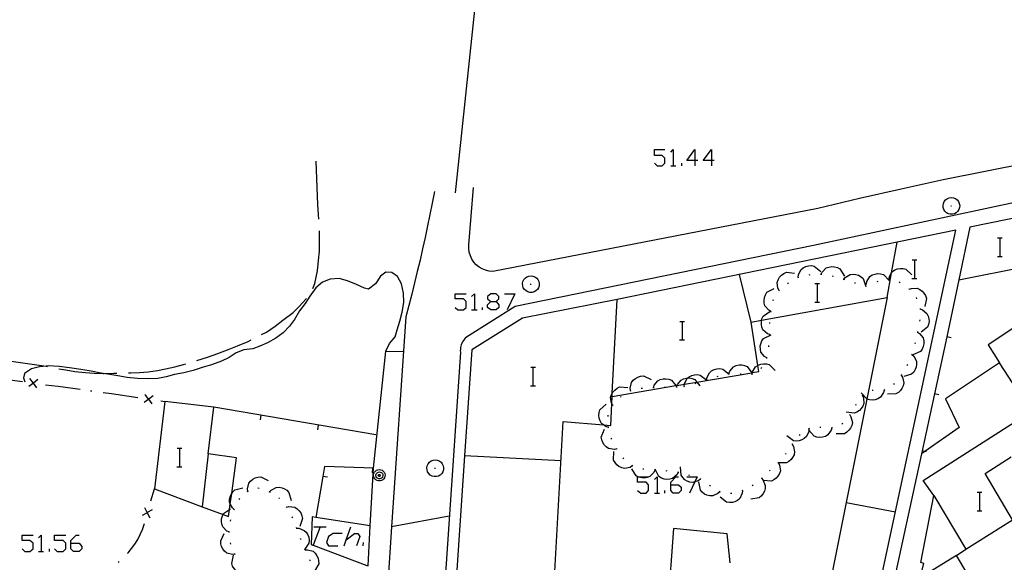
# Model space of a CAD drawing. Units: inches. Extents: x 674403 to 678122, y 4175303 to 4177692.
# Drawn here: x 676498 to 676583, y 4176050 to 4176096 of the extents above; entities that cross this region are included whole.
import ezdxf

# ---------------------------------------------------------------- set-up
doc = ezdxf.new("R2010")
doc.units = ezdxf.units.IN
doc.header["$MEASUREMENT"] = 0
doc.layers.add('Cartografia', color=7, linetype='Continuous')

# ---------------------------------------------------------------- blocks, each defined once
blk = doc.blocks.new('974')
at = {"layer": 'Cartografia', "color": 7, "linetype": 'Continuous'}
for points in [[(676502.637, 4176051.449), (676502.637, 4176051.672), (676503.083, 4176052.119), (676503.362, 4176052.119)], [(676502.637, 4176051.449), (676503.362, 4176051.449), (676503.585, 4176051.17), (676503.585, 4176050.947), (676503.362, 4176050.724), (676502.86, 4176050.724), (676502.637, 4176050.947), (676502.637, 4176051.449)]]:
    blk.add_lwpolyline(points, dxfattribs=at)
blk = doc.blocks.new('979')
at = {"layer": 'Cartografia', "color": 7, "linetype": 'Continuous'}
for points in [[(676554.17, 4176056.468), (676554.17, 4176056.691), (676554.617, 4176057.138), (676554.84, 4176057.138)], [(676554.17, 4176056.468), (676554.84, 4176056.468), (676555.063, 4176056.245), (676555.063, 4176055.966), (676554.84, 4176055.743), (676554.393, 4176055.743), (676554.17, 4176055.966), (676554.17, 4176056.468)]]:
    blk.add_lwpolyline(points, dxfattribs=at)
blk = doc.blocks.new('981')
at = {"layer": 'Cartografia', "color": 7, "linetype": 'Continuous'}
for points in [[(676538.722, 4176072.196), (676539.168, 4176072.196), (676539.391, 4176072.419), (676539.391, 4176072.642), (676539.168, 4176072.865), (676538.722, 4176072.865), (676538.443, 4176072.642), (676538.443, 4176072.419), (676538.722, 4176072.196)], [(676538.722, 4176071.471), (676538.443, 4176071.694), (676538.443, 4176071.917), (676538.722, 4176072.196)]]:
    blk.add_lwpolyline(points, dxfattribs=at)
blk = doc.blocks.new('996')
at = {"layer": 'Cartografia', "color": 7, "linetype": 'Continuous'}
for points in [[(676556.234, 4176084.298), (676555.565, 4176084.298), (676556.234, 4176085.247), (676556.234, 4176084.298)], [(676556.234, 4176084.298), (676556.234, 4176083.852)], [(676556.513, 4176084.298), (676556.234, 4176084.298)]]:
    blk.add_lwpolyline(points, dxfattribs=at)
blk = doc.blocks.new('997')
at = {"layer": 'Cartografia', "color": 7, "linetype": 'Continuous'}
for points in [[(676557.684, 4176084.298), (676556.959, 4176084.298), (676557.684, 4176085.246), (676557.684, 4176084.298)], [(676557.684, 4176084.298), (676557.684, 4176083.852)], [(676557.907, 4176084.298), (676557.684, 4176084.298)]]:
    blk.add_lwpolyline(points, dxfattribs=at)

msp = doc.modelspace()

# ---------------------------------------------------------------- linework, layer by layer
at = {"layer": 'Cartografia', "color": 7, "linetype": 'Continuous'}
for points in [[(676535.675, 4176081.519), (676542.659, 4176147.575)], [(676639.959, 4176093.436), (676637.809, 4176092.936), (676633.389, 4176091.966), (676628.959, 4176091.076), (676624.509, 4176090.246), (676620.049, 4176089.476), (676615.579, 4176088.776), (676611.099, 4176088.146), (676606.609, 4176087.586), (676602.959, 4176087.086), (676599.309, 4176086.556), (676595.669, 4176085.996), (676592.039, 4176085.396), (676588.419, 4176084.756), (676584.799, 4176084.087), (676581.179, 4176083.377), (676577.579, 4176082.637), (676573.979, 4176081.857), (676570.389, 4176081.037), (676566.809, 4176080.197), (676538.889, 4176074.787)], [(676552.776, 4176084.075), (676552.999, 4176083.852), (676553.445, 4176083.852), (676553.669, 4176084.075), (676553.669, 4176084.521), (676553.445, 4176084.745), (676552.776, 4176084.745), (676552.776, 4176085.247), (676553.669, 4176085.247)], [(676554.171, 4176085.023), (676554.394, 4176085.247), (676554.394, 4176083.852)], [(676523.939, 4176079.257), (676523.909, 4176079.677), (676523.859, 4176080.507), (676523.709, 4176084.247)], [(676554.171, 4176083.852), (676554.394, 4176083.852), (676554.617, 4176083.852)], [(676555.119, 4176083.852), (676555.119, 4176084.075)], [(676533.879, 4176081.637), (676533.689, 4176080.647), (676533.489, 4176079.667), (676533.289, 4176078.687), (676533.079, 4176077.707), (676532.859, 4176076.727), (676532.639, 4176075.747), (676532.399, 4176074.777), (676532.169, 4176073.797), (676531.919, 4176072.827), (676531.669, 4176071.857), (676531.409, 4176070.897)], [(676538.889, 4176074.787), (676538.569, 4176074.807), (676538.269, 4176074.877), (676537.979, 4176074.997), (676537.709, 4176075.157), (676537.469, 4176075.357), (676537.259, 4176075.587), (676537.089, 4176075.847), (676536.959, 4176076.127), (676536.869, 4176076.427), (676536.829, 4176076.737), (676536.839, 4176077.057), (676537.239, 4176081.977)], [(676584.139, 4176080.797), (676566.439, 4176077.017), (676540.799, 4176071.777), (676536.619, 4176069.127), (676536.519, 4176069.037), (676536.429, 4176068.937), (676536.359, 4176068.837), (676536.289, 4176068.727), (676536.229, 4176068.607), (676536.179, 4176068.487), (676536.139, 4176068.367), (676536.109, 4176068.237), (676536.099, 4176068.107), (676536.089, 4176067.977), (676536.099, 4176067.857), (676532.919, 4176020.947)], [(676577.569, 4176080.447), (676577.599, 4176080.627)], [(676577.599, 4176080.627), (676577.679, 4176080.787)], [(676577.679, 4176080.787), (676577.789, 4176080.927)], [(676577.789, 4176080.927), (676577.939, 4176081.037)], [(676577.939, 4176081.037), (676578.109, 4176081.097)], [(676578.109, 4176081.097), (676578.289, 4176081.127)], [(676578.289, 4176081.127), (676578.459, 4176081.097)], [(676578.459, 4176081.097), (676578.629, 4176081.037)], [(676578.629, 4176081.037), (676578.779, 4176080.927)], [(676578.779, 4176080.927), (676578.889, 4176080.787)], [(676578.889, 4176080.787), (676578.969, 4176080.627)], [(676578.969, 4176080.627), (676578.999, 4176080.447)], [(676577.579, 4176080.267), (676577.569, 4176080.447)], [(676577.629, 4176080.097), (676577.579, 4176080.267)], [(676577.729, 4176079.947), (676577.629, 4176080.097)], [(676577.859, 4176079.817), (676577.729, 4176079.947)], [(676578.019, 4176079.727), (676577.859, 4176079.817)], [(676578.189, 4176079.687), (676578.019, 4176079.727)], [(676578.379, 4176079.687), (676578.189, 4176079.687)], [(676578.229, 4176080.407), (676578.299, 4176080.407)], [(676578.549, 4176079.727), (676578.379, 4176079.687)], [(676578.709, 4176079.817), (676578.549, 4176079.727)], [(676578.839, 4176079.947), (676578.709, 4176079.817)], [(676578.939, 4176080.097), (676578.839, 4176079.947)], [(676578.989, 4176080.267), (676578.939, 4176080.097)], [(676578.999, 4176080.447), (676578.989, 4176080.267)], [(676584.809, 4176079.587), (676579.879, 4176078.577), (676578.939, 4176074.057), (676584.679, 4176075.197)], [(676523.419, 4176073.317), (676523.609, 4176073.757), (676523.829, 4176074.847), (676523.919, 4176075.727), (676523.989, 4176076.527), (676524.009, 4176077.477), (676523.999, 4176078.177), (676523.989, 4176078.257)], [(676570.559, 4176040.527), (676578.679, 4176078.327), (676549.579, 4176072.377), (676541.429, 4176070.757), (676537.079, 4176068.047), (676536.46, 4176058.937)], [(676572.769, 4176072.537), (676573.147, 4176074.652), (676573.619, 4176077.287)], [(676582.262, 4176077.664), (676582.482, 4176077.664), (676582.662, 4176077.664)], [(676582.482, 4176076.064), (676582.482, 4176077.664)], [(676574.922, 4176075.784), (676575.142, 4176075.784), (676575.322, 4176075.784)], [(676575.142, 4176074.184), (676575.142, 4176075.784)], [(676582.242, 4176076.064), (676582.482, 4176076.064), (676582.662, 4176076.064)], [(676529.709, 4176067.927), (676530.009, 4176068.587), (676530.509, 4176069.157), (676530.679, 4176069.757), (676530.899, 4176070.517), (676531.109, 4176071.287), (676531.229, 4176072.107), (676531.219, 4176072.927), (676531.049, 4176073.707), (676530.709, 4176074.357), (676530.209, 4176074.697), (676529.689, 4176074.717), (676529.229, 4176074.367), (676528.809, 4176073.717), (676528.219, 4176073.247), (676527.869, 4176073.337), (676527.179, 4176073.667), (676526.409, 4176073.987), (676525.689, 4176074.167), (676524.919, 4176074.107), (676524.269, 4176073.847), (676523.679, 4176073.387), (676523.169, 4176072.647), (676522.779, 4176072.017), (676522.289, 4176071.407), (676521.839, 4176070.667), (676521.409, 4176070.067), (676520.869, 4176069.507), (676520.239, 4176069.057), (676519.529, 4176068.637), (676518.879, 4176068.377), (676518.269, 4176068.147), (676517.499, 4176068.057), (676516.839, 4176067.777), (676516.239, 4176067.387), (676515.579, 4176067.077), (676514.729, 4176066.747), (676513.909, 4176066.537), (676513.139, 4176066.267), (676512.339, 4176066.067), (676511.539, 4176065.927), (676510.829, 4176065.737), (676510.109, 4176065.587), (676509.199, 4176065.547), (676508.349, 4176065.597), (676507.459, 4176065.687), (676506.669, 4176065.807), (676505.809, 4176065.957), (676505.406, 4176066.029), (676505.079, 4176066.087), (676504.369, 4176066.217), (676503.489, 4176066.367), (676502.519, 4176066.507), (676501.639, 4176066.617), (676500.689, 4176066.667), (676500.505, 4176066.645), (676499.949, 4176066.577), (676499.249, 4176066.417), (676498.659, 4176066.007), (676498.559, 4176065.647), (676498.679, 4176065.287)], [(676563.489, 4176073.157), (676563.389, 4176073.337), (676563.329, 4176073.837), (676563.399, 4176074.067), (676563.529, 4176074.287), (676563.679, 4176074.457), (676563.889, 4176074.607), (676564.109, 4176074.707), (676564.819, 4176074.637)], [(676565.129, 4176074.277), (676565.149, 4176074.487), (676565.359, 4176074.927), (676565.549, 4176075.087), (676565.779, 4176075.197), (676565.999, 4176075.257), (676566.259, 4176075.277), (676566.499, 4176075.237), (676567.059, 4176074.787)], [(676567.049, 4176074.547), (676567.101, 4176074.542), (676567.149, 4176074.537)], [(676567.099, 4176074.537), (676567.101, 4176074.542), (676567.179, 4176074.727), (676567.539, 4176075.077), (676567.769, 4176075.157), (676568.019, 4176075.197), (676568.239, 4176075.177), (676568.489, 4176075.107), (676568.709, 4176074.997), (676569.089, 4176074.387)], [(676569.039, 4176074.107), (676569.042, 4176074.111), (676569.169, 4176074.267), (676569.589, 4176074.527), (676569.839, 4176074.547), (676570.089, 4176074.517), (676570.309, 4176074.457), (676570.529, 4176074.327), (676570.709, 4176074.167), (676570.939, 4176073.487)], [(676570.979, 4176073.717), (676570.98, 4176073.722), (676571.019, 4176073.917), (676571.279, 4176074.337), (676571.489, 4176074.477), (676571.729, 4176074.557), (676571.949, 4176074.597), (676572.209, 4176074.577), (676572.449, 4176074.517), (676572.949, 4176074.007)], [(676572.929, 4176074.157), (676572.969, 4176074.357), (676573.147, 4176074.652), (676573.229, 4176074.787), (676573.429, 4176074.917), (676573.669, 4176075.007), (676573.889, 4176075.047), (676574.149, 4176075.037), (676574.379, 4176074.977), (676574.899, 4176074.477)], [(676541.449, 4176073.737), (676541.479, 4176073.917)], [(676541.459, 4176073.557), (676541.449, 4176073.737)], [(676541.479, 4176073.917), (676541.559, 4176074.077)], [(676541.559, 4176074.077), (676541.669, 4176074.217)], [(676541.669, 4176074.217), (676541.819, 4176074.327)], [(676541.819, 4176074.327), (676541.989, 4176074.387)], [(676541.989, 4176074.387), (676542.169, 4176074.417)], [(676542.109, 4176073.697), (676542.179, 4176073.697)], [(676542.169, 4176074.417), (676542.339, 4176074.387)], [(676542.339, 4176074.387), (676542.509, 4176074.327)], [(676542.509, 4176074.327), (676542.659, 4176074.217)], [(676542.659, 4176074.217), (676542.769, 4176074.077)], [(676542.769, 4176074.077), (676542.849, 4176073.917)], [(676542.849, 4176073.917), (676542.879, 4176073.737)], [(676542.879, 4176073.737), (676542.869, 4176073.557)], [(676561.089, 4176070.427), (676560.079, 4176074.517)], [(676564.219, 4176073.757), (676564.299, 4176073.817)], [(676565.089, 4176074.257), (676565.099, 4176074.267), (676565.179, 4176074.287)], [(676566.059, 4176074.487), (676566.159, 4176074.507)], [(676566.562, 4176073.754), (676566.782, 4176073.754), (676566.962, 4176073.754)], [(676566.782, 4176072.154), (676566.782, 4176073.754)], [(676568.039, 4176074.417), (676568.129, 4176074.387)], [(676568.989, 4176074.127), (676569.042, 4176074.111), (676569.089, 4176074.097)], [(676569.949, 4176073.817), (676570.049, 4176073.797)], [(676570.929, 4176073.717), (676570.98, 4176073.722), (676571.029, 4176073.727)], [(676571.909, 4176073.917), (676571.999, 4176073.947)], [(676572.879, 4176074.147), (676572.969, 4176074.157)], [(676573.809, 4176073.877), (676573.889, 4176073.827)], [(676574.902, 4176074.184), (676575.142, 4176074.184), (676575.322, 4176074.184)], [(676578.939, 4176074.057), (676577.881, 4176069.166), (676576.824, 4176064.275), (676575.709, 4176059.117)], [(676535.654, 4176071.694), (676535.877, 4176071.471), (676536.379, 4176071.471), (676536.602, 4176071.694), (676536.602, 4176072.196), (676536.379, 4176072.419), (676535.654, 4176072.419), (676535.654, 4176072.865), (676536.602, 4176072.865)], [(676537.049, 4176072.642), (676537.327, 4176072.865), (676537.327, 4176071.471)], [(676539.893, 4176072.865), (676540.785, 4176072.865), (676540.116, 4176071.471)], [(676541.509, 4176073.387), (676541.459, 4176073.557)], [(676541.609, 4176073.237), (676541.509, 4176073.387)], [(676541.739, 4176073.107), (676541.609, 4176073.237)], [(676541.899, 4176073.017), (676541.739, 4176073.107)], [(676542.069, 4176072.977), (676541.899, 4176073.017)], [(676542.259, 4176072.977), (676542.069, 4176072.977)], [(676542.429, 4176073.017), (676542.259, 4176072.977)], [(676542.589, 4176073.107), (676542.429, 4176073.017)], [(676542.719, 4176073.237), (676542.589, 4176073.107)], [(676542.819, 4176073.387), (676542.719, 4176073.237)], [(676542.869, 4176073.557), (676542.819, 4176073.387)], [(676562.779, 4176071.347), (676562.589, 4176071.447), (676562.269, 4176071.827), (676562.199, 4176072.057), (676562.189, 4176072.317), (676562.219, 4176072.537), (676562.309, 4176072.777), (676562.439, 4176072.987), (676563.069, 4176073.317)], [(676563.459, 4176073.117), (676563.489, 4176073.157), (676563.519, 4176073.197)], [(676574.619, 4176073.287), (676574.649, 4176073.277), (676574.663, 4176073.258), (676574.689, 4176073.227)], [(676574.659, 4176073.257), (676574.663, 4176073.258), (676574.849, 4176073.327), (676575.349, 4176073.337), (676575.569, 4176073.237), (676575.779, 4176073.087), (676575.929, 4176072.917), (676576.059, 4176072.707), (676576.139, 4176072.467), (676575.999, 4176071.767)], [(676519.019, 4176069.357), (676519.439, 4176069.577), (676520.189, 4176070.087), (676520.859, 4176070.587), (676521.729, 4176071.257), (676522.249, 4176071.767), (676522.839, 4176072.427), (676522.879, 4176072.487)], [(676539.168, 4176072.196), (676539.391, 4176071.917), (676539.391, 4176071.694), (676539.168, 4176071.471), (676538.722, 4176071.471)], [(676543.819, 4176041.797), (676544.939, 4176061.907), (676548.386, 4176061.613), (676549.039, 4176061.557), (676549.114, 4176063.42), (676549.139, 4176064.047), (676554.602, 4176064.975), (676554.724, 4176064.996), (676555.356, 4176065.103), (676556.415, 4176065.283), (676561.133, 4176066.084), (676561.194, 4176066.094), (676561.739, 4176066.187), (676561.658, 4176066.714), (676561.089, 4176070.427), (676561.985, 4176070.589), (676572.769, 4176072.537), (676571.027, 4176063.824), (676567.989, 4176048.627)], [(676549.139, 4176064.047), (676549.154, 4176064.334), (676549.579, 4176072.377)], [(676562.979, 4176072.277), (676562.999, 4176072.367)], [(676566.542, 4176072.154), (676566.782, 4176072.154), (676566.962, 4176072.154)], [(676586.739, 4176071.997), (676581.449, 4176068.487), (676582.419, 4176066.937), (676577.779, 4176063.837), (676578.949, 4176061.367), (676576.015, 4176059.33), (676575.709, 4176059.117), (676573.079, 4176047.007)], [(676575.259, 4176072.537), (676575.299, 4176072.437)], [(676537.049, 4176071.471), (676537.327, 4176071.471), (676537.55, 4176071.471)], [(676537.997, 4176071.471), (676537.997, 4176071.694)], [(676562.679, 4176069.357), (676562.479, 4176069.427), (676562.099, 4176069.757), (676562.009, 4176069.987), (676561.959, 4176070.237), (676561.959, 4176070.457), (676561.985, 4176070.589), (676562.009, 4176070.707), (676562.119, 4176070.937), (676562.689, 4176071.347)], [(676562.769, 4176071.297), (676562.779, 4176071.347), (676562.789, 4176071.397)], [(676575.609, 4176071.607), (676575.609, 4176071.557), (676575.609, 4176071.507)], [(676575.609, 4176071.557), (676575.809, 4176071.487), (676576.189, 4176071.177), (676576.299, 4176070.947), (676576.359, 4176070.707), (676576.369, 4176070.477), (676576.329, 4176070.227), (676576.239, 4176069.997), (676575.679, 4176069.557)], [(676531.409, 4176070.897), (676530.184, 4176052.848), (676529.854, 4176047.991), (676528.505, 4176028.13), (676528.489, 4176027.885), (676528.393, 4176026.469), (676528.249, 4176024.347), (676528.229, 4176024.237), (676528.199, 4176024.127), (676528.159, 4176024.027), (676528.109, 4176023.937), (676528.039, 4176023.847), (676527.969, 4176023.767), (676527.889, 4176023.687), (676527.799, 4176023.627), (676527.699, 4176023.577), (676527.599, 4176023.537), (676527.499, 4176023.517), (676527.399, 4176023.549), (676526.749, 4176023.757)], [(676554.952, 4176070.494), (676555.172, 4176070.494), (676555.352, 4176070.494)], [(676555.172, 4176068.894), (676555.172, 4176070.494)], [(676562.689, 4176070.307), (676562.689, 4176070.397)], [(676575.579, 4176070.617), (676575.559, 4176070.517)], [(676575.379, 4176069.577), (676575.559, 4176069.457), (676575.859, 4176069.067), (676575.909, 4176068.827), (676575.909, 4176068.567), (676575.859, 4176068.347), (676575.769, 4176068.117), (676575.619, 4176067.917), (676574.969, 4176067.617)], [(676575.389, 4176069.627), (676575.369, 4176069.537)], [(676513.459, 4176067.127), (676514.369, 4176067.427), (676515.259, 4176067.747), (676516.229, 4176068.117), (676516.959, 4176068.397), (676517.879, 4176068.777), (676518.129, 4176068.897)], [(676554.932, 4176068.894), (676555.172, 4176068.894), (676555.352, 4176068.894)], [(676562.429, 4176067.367), (676562.239, 4176067.477), (676561.929, 4176067.857), (676561.879, 4176068.097), (676561.869, 4176068.357), (676561.909, 4176068.577), (676562.009, 4176068.817), (676562.149, 4176069.017), (676562.789, 4176069.327)], [(676562.679, 4176069.307), (676562.679, 4176069.357), (676562.679, 4176069.407)], [(676575.179, 4176068.657), (676575.149, 4176068.557)], [(676578.269, 4176069.077), (676577.881, 4176069.166), (676577.879, 4176069.167)], [(676528.639, 4176057.877), (676529.709, 4176067.927), (676531.199, 4176067.917)], [(676562.599, 4176068.307), (676562.609, 4176068.407)], [(676495.679, 4176067.327), (676500.505, 4176066.645), (676500.629, 4176066.627)], [(676562.419, 4176067.317), (676562.429, 4176067.367), (676562.439, 4176067.417)], [(676574.889, 4176067.647), (676574.894, 4176067.642), (676575.049, 4176067.497), (676575.279, 4176067.067), (676575.299, 4176066.817), (676575.259, 4176066.567), (676575.179, 4176066.357), (676575.049, 4176066.137), (676574.869, 4176065.967), (676574.189, 4176065.767)], [(676574.909, 4176067.687), (676574.894, 4176067.642), (676574.879, 4176067.597)], [(676576.769, 4176055.527), (676575.859, 4176056.837), (676585.137, 4176062.745), (676592.459, 4176067.407)], [(676588.949, 4176056.867), (676588.946, 4176056.87), (676585.137, 4176062.745), (676582.419, 4176066.937)], [(676501.599, 4176066.407), (676502.209, 4176066.317), (676502.989, 4176066.197), (676503.889, 4176066.097), (676504.649, 4176066.047), (676505.406, 4176066.029), (676505.479, 4176066.027), (676506.319, 4176066.057), (676506.579, 4176066.057)], [(676507.579, 4176066.077), (676507.799, 4176066.087), (676508.529, 4176066.107), (676509.269, 4176066.167), (676510.069, 4176066.287), (676510.769, 4176066.427), (676511.569, 4176066.587), (676512.309, 4176066.777), (676512.499, 4176066.837)], [(676542.142, 4176066.564), (676542.362, 4176066.564), (676542.542, 4176066.564)], [(676542.362, 4176064.964), (676542.362, 4176066.564)], [(676557.269, 4176065.437), (676557.289, 4176065.647), (676557.499, 4176066.087), (676557.689, 4176066.247), (676557.919, 4176066.357), (676558.139, 4176066.417), (676558.389, 4176066.437), (676558.639, 4176066.397), (676559.199, 4176065.957)], [(676559.179, 4176066.017), (676559.249, 4176066.217), (676559.569, 4176066.587), (676559.789, 4176066.697), (676560.039, 4176066.747), (676560.269, 4176066.747), (676560.519, 4176066.697), (676560.739, 4176066.607), (676561.133, 4176066.084), (676561.169, 4176066.037)], [(676561.169, 4176065.967), (676561.169, 4176065.968), (676561.194, 4176066.094), (676561.209, 4176066.167), (676561.469, 4176066.597), (676561.658, 4176066.714), (676561.679, 4176066.727), (676561.909, 4176066.817), (676562.139, 4176066.847), (676562.389, 4176066.837), (676562.629, 4176066.777), (676563.139, 4176066.277)], [(676561.929, 4176066.457), (676561.999, 4176066.527)], [(676574.509, 4176066.777), (676574.469, 4176066.687)], [(676495.499, 4176065.687), (676496.959, 4176065.517), (676498.479, 4176065.317)], [(676499.809, 4176065.497), (676499.414, 4176065.193), (676499.414, 4176065.192), (676499.019, 4176064.887)], [(676499.719, 4176064.797), (676499.414, 4176065.192), (676499.414, 4176065.193), (676499.109, 4176065.587)], [(676550.729, 4176064.547), (676550.689, 4176064.757), (676550.799, 4176065.237), (676550.949, 4176065.437), (676551.139, 4176065.597), (676551.339, 4176065.707), (676551.579, 4176065.787), (676551.829, 4176065.807), (676552.479, 4176065.507)], [(676552.689, 4176064.807), (676552.749, 4176065.007), (676553.059, 4176065.387), (676553.279, 4176065.497), (676553.529, 4176065.557), (676553.759, 4176065.567), (676554.009, 4176065.527), (676554.239, 4176065.437), (676554.602, 4176064.975), (676554.679, 4176064.877)], [(676554.689, 4176064.877), (676554.724, 4176064.996), (676554.749, 4176065.077), (676555.059, 4176065.457), (676555.279, 4176065.567), (676555.529, 4176065.627), (676555.646, 4176065.632), (676555.759, 4176065.637), (676556.009, 4176065.597), (676556.239, 4176065.507), (676556.415, 4176065.283), (676556.679, 4176064.947)], [(676555.339, 4176064.917), (676555.356, 4176065.103), (676555.359, 4176065.127), (676555.569, 4176065.567), (676555.646, 4176065.632), (676555.759, 4176065.727), (676555.989, 4176065.837), (676556.209, 4176065.897), (676556.459, 4176065.917), (676556.709, 4176065.877), (676557.269, 4176065.437)], [(676557.229, 4176065.427), (676557.319, 4176065.447)], [(676558.169, 4176065.747), (676558.259, 4176065.787)], [(676559.129, 4176066.017), (676559.179, 4176066.017), (676559.229, 4176066.017)], [(676560.129, 4176065.997), (676560.229, 4176065.987)], [(676561.119, 4176065.957), (676561.169, 4176065.968), (676561.209, 4176065.977)], [(676573.969, 4176065.877), (676574.079, 4176065.697), (676574.199, 4176065.207), (676574.149, 4176064.967), (676574.039, 4176064.737), (676573.909, 4176064.557), (676573.729, 4176064.377), (676573.509, 4176064.257), (676572.799, 4176064.247)], [(676573.999, 4176065.917), (676573.969, 4176065.877), (676573.939, 4176065.837)], [(676499.369, 4176065.197), (676499.414, 4176065.193), (676499.414, 4176065.193), (676499.469, 4176065.187)], [(676500.459, 4176065.057), (676501.549, 4176064.927), (676503.439, 4176064.657)], [(676504.329, 4176064.537), (676504.429, 4176064.517)], [(676505.419, 4176064.387), (676506.139, 4176064.287), (676508.389, 4176063.957)], [(676542.122, 4176064.964), (676542.362, 4176064.964), (676542.542, 4176064.964)], [(676549.189, 4176063.297), (676549.114, 4176063.42), (676549.079, 4176063.477), (676549.009, 4176063.967), (676549.079, 4176064.207), (676549.154, 4176064.334), (676549.209, 4176064.427), (676549.359, 4176064.597), (676549.559, 4176064.757), (676549.779, 4176064.857), (676550.489, 4176064.807)], [(676550.679, 4176064.517), (676550.769, 4176064.567)], [(676551.639, 4176064.757), (676551.739, 4176064.767)], [(676552.639, 4176064.807), (676552.689, 4176064.807), (676552.739, 4176064.807)], [(676553.639, 4176064.837), (676553.739, 4176064.847)], [(676554.639, 4176064.877), (676554.679, 4176064.877), (676554.689, 4176064.877), (676554.739, 4176064.877)], [(676555.299, 4176064.907), (676555.389, 4176064.927)], [(676556.259, 4176065.167), (676556.359, 4176065.187)], [(676572.519, 4176064.597), (676572.459, 4176064.387), (676572.189, 4176063.977), (676571.979, 4176063.847), (676571.729, 4176063.767), (676571.509, 4176063.737), (676571.259, 4176063.757), (676571.027, 4176063.824), (676571.019, 4176063.827), (676570.529, 4176064.347)], [(676571.569, 4176064.567), (676571.519, 4176064.567), (676571.469, 4176064.547)], [(676572.569, 4176064.607), (676572.469, 4176064.597)], [(676573.379, 4176065.147), (676573.299, 4176065.077)], [(676509.719, 4176064.107), (676509.33, 4176063.817), (676509.324, 4176063.812), (676508.929, 4176063.517)], [(676509.619, 4176063.417), (676509.324, 4176063.812), (676509.319, 4176063.819), (676509.029, 4176064.207)], [(676509.279, 4176063.827), (676509.319, 4176063.819), (676509.33, 4176063.817), (676509.379, 4176063.807)], [(676510.719, 4176063.617), (676509.809, 4176056.107), (676513.929, 4176054.577)], [(676510.359, 4176063.667), (676510.719, 4176063.617)], [(676514.429, 4176059.117), (676514.919, 4176063.127), (676510.719, 4176063.617)], [(676549.849, 4176063.977), (676549.919, 4176064.037)], [(676570.639, 4176064.137), (676570.729, 4176063.937), (676570.769, 4176063.447), (676570.679, 4176063.217), (676570.539, 4176062.997), (676570.379, 4176062.837), (676570.169, 4176062.697), (676569.939, 4176062.607), (676569.239, 4176062.707)], [(676570.669, 4176064.167), (676570.639, 4176064.137), (676570.599, 4176064.097)], [(676577.209, 4176064.187), (676576.824, 4176064.275), (676576.819, 4176064.277)], [(676528.849, 4176060.747), (676514.919, 4176063.127)], [(676548.839, 4176061.397), (676548.834, 4176061.398), (676548.629, 4176061.447), (676548.386, 4176061.613), (676548.219, 4176061.727), (676548.099, 4176061.937), (676548.019, 4176062.187), (676547.989, 4176062.407), (676548.019, 4176062.657), (676548.089, 4176062.897), (676548.619, 4176063.377)], [(676549.159, 4176063.257), (676549.189, 4176063.297), (676549.219, 4176063.337)], [(676570.089, 4176063.367), (676570.039, 4176063.277)], [(676518.919, 4176062.027), (676518.989, 4176062.427)], [(676548.799, 4176062.337), (676548.799, 4176062.437)], [(676569.549, 4176062.467), (676569.659, 4176062.287), (676569.779, 4176061.797), (676569.729, 4176061.557), (676569.619, 4176061.327), (676569.489, 4176061.147), (676569.309, 4176060.967), (676569.099, 4176060.847), (676568.379, 4176060.837)], [(676569.579, 4176062.507), (676569.549, 4176062.467), (676569.519, 4176062.427)], [(676523.849, 4176061.187), (676523.919, 4176061.587)], [(676549.539, 4176059.537), (676549.534, 4176059.536), (676549.329, 4176059.487), (676548.839, 4176059.567), (676548.629, 4176059.707), (676548.459, 4176059.887), (676548.339, 4176060.077), (676548.249, 4176060.317), (676548.209, 4176060.557), (676548.469, 4176061.227)], [(676548.839, 4176061.347), (676548.834, 4176061.398), (676548.829, 4176061.447)], [(676566.049, 4176061.267), (676566.039, 4176061.156), (676566.029, 4176061.047), (676565.839, 4176060.597), (676565.649, 4176060.427), (676565.429, 4176060.307), (676565.219, 4176060.237), (676564.959, 4176060.207), (676564.719, 4176060.237), (676564.139, 4176060.657)], [(676566.099, 4176061.287), (676565.999, 4176061.257)], [(676568.029, 4176061.347), (676567.969, 4176061.137), (676567.679, 4176060.737), (676567.459, 4176060.617), (676567.219, 4176060.547), (676566.989, 4176060.527), (676566.739, 4176060.547), (676566.509, 4176060.627), (676566.039, 4176061.156), (676566.029, 4176061.167)], [(676567.079, 4176061.387), (676566.979, 4176061.387)], [(676568.079, 4176061.347), (676568.029, 4176061.347), (676567.979, 4176061.347)], [(676568.959, 4176061.737), (676568.879, 4176061.667)], [(676549.109, 4176060.387), (676549.069, 4176060.477)], [(676565.279, 4176060.767), (676565.209, 4176060.697)], [(676511.772, 4176059.594), (676511.992, 4176059.594), (676512.172, 4176059.594)], [(676511.992, 4176057.994), (676511.992, 4176059.594)], [(676550.869, 4176058.077), (676550.679, 4176057.957), (676550.199, 4176057.867), (676549.959, 4176057.927), (676549.729, 4176058.037), (676549.549, 4176058.177), (676549.389, 4176058.367), (676549.269, 4176058.587), (676549.289, 4176059.307)], [(676549.559, 4176059.497), (676549.534, 4176059.536), (676549.509, 4176059.577)], [(676564.619, 4176059.947), (676564.729, 4176059.757), (676564.819, 4176059.277), (676564.769, 4176059.037), (676564.649, 4176058.807), (676564.509, 4176058.627), (676564.319, 4176058.457), (676564.109, 4176058.347), (676563.453, 4176058.356), (676563.389, 4176058.357)], [(676564.649, 4176059.987), (676564.599, 4176059.927), (676564.589, 4176059.907)], [(676576.159, 4176059.297), (676576.015, 4176059.33), (676575.769, 4176059.387)], [(676514.429, 4176059.117), (676513.929, 4176054.577)], [(676513.929, 4176054.577), (676515.714, 4176053.918), (676516.179, 4176053.747), (676516.26, 4176054.333), (676516.329, 4176054.831), (676516.453, 4176055.718), (676516.879, 4176058.787), (676514.429, 4176059.117)], [(676533.449, 4176058.397), (676533.599, 4176058.507)], [(676533.599, 4176058.507), (676533.769, 4176058.567)], [(676533.769, 4176058.567), (676533.949, 4176058.597)], [(676533.949, 4176058.597), (676534.119, 4176058.567)], [(676534.119, 4176058.567), (676534.289, 4176058.507)], [(676534.289, 4176058.507), (676534.439, 4176058.397)], [(676536.46, 4176058.937), (676534.869, 4176035.497)], [(676544.749, 4176058.507), (676536.46, 4176058.937), (676536.459, 4176058.937)], [(676550.149, 4176058.697), (676550.079, 4176058.767)], [(676564.089, 4176059.157), (676564.029, 4176059.077)], [(676583.129, 4176048.517), (676580.679, 4176047.137), (676578.719, 4176050.397), (676575.599, 4176048.477), (676575.929, 4176049.707), (676575.649, 4176049.797), (676576.769, 4176055.527), (676579.529, 4176050.917), (676583.549, 4176053.447), (676581.179, 4176057.417), (676583.409, 4176058.847)], [(676511.752, 4176057.994), (676511.992, 4176057.994), (676512.172, 4176057.994)], [(676528.359, 4176052.937), (676528.639, 4176057.877), (676524.439, 4176058.017), (676524.294, 4176057.176), (676523.689, 4176053.648), (676523.689, 4176053.647)], [(676528.559, 4176057.477), (676528.579, 4176057.877)], [(676529.139, 4176057.777), (676529.259, 4176057.757), (676529.369, 4176057.717), (676529.469, 4176057.637), (676529.549, 4176057.547), (676529.599, 4176057.437), (676529.629, 4176057.317), (676529.619, 4176057.187), (676529.579, 4176057.067), (676529.519, 4176056.967), (676529.429, 4176056.887), (676529.319, 4176056.827), (676529.199, 4176056.797), (676529.069, 4176056.797), (676528.949, 4176056.827), (676528.839, 4176056.887), (676528.749, 4176056.967), (676528.689, 4176057.067), (676528.649, 4176057.187), (676528.639, 4176057.317), (676528.669, 4176057.437), (676528.719, 4176057.547), (676528.799, 4176057.637), (676528.899, 4176057.717), (676529.009, 4176057.757), (676529.139, 4176057.777)], [(676533.229, 4176057.917), (676533.259, 4176058.097)], [(676533.239, 4176057.737), (676533.229, 4176057.917)], [(676533.289, 4176057.567), (676533.239, 4176057.737)], [(676533.259, 4176058.097), (676533.339, 4176058.257)], [(676533.339, 4176058.257), (676533.449, 4176058.397)], [(676533.889, 4176057.877), (676533.959, 4176057.877)], [(676534.439, 4176058.397), (676534.549, 4176058.257)], [(676534.549, 4176058.257), (676534.629, 4176058.097)], [(676534.649, 4176057.737), (676534.599, 4176057.567)], [(676534.629, 4176058.097), (676534.659, 4176057.917)], [(676534.659, 4176057.917), (676534.649, 4176057.737)], [(676552.819, 4176057.717), (676552.817, 4176057.712), (676552.729, 4176057.517), (676552.379, 4176057.157), (676552.149, 4176057.077), (676551.899, 4176057.037), (676551.679, 4176057.047), (676551.429, 4176057.117), (676551.387, 4176057.138), (676551.209, 4176057.227), (676550.819, 4176057.827)], [(676550.909, 4176058.047), (676550.839, 4176058.107)], [(676551.869, 4176057.787), (676551.769, 4176057.797)], [(676552.869, 4176057.707), (676552.817, 4176057.712), (676552.769, 4176057.717)], [(676554.809, 4176057.517), (676554.806, 4176057.512), (676554.699, 4176057.327), (676554.329, 4176056.997), (676554.089, 4176056.937), (676553.839, 4176056.917), (676553.609, 4176056.947), (676553.369, 4176057.037), (676553.159, 4176057.167), (676552.829, 4176057.797)], [(676553.869, 4176057.637), (676553.769, 4176057.647)], [(676556.709, 4176056.927), (676556.529, 4176056.797), (676556.251, 4176056.708), (676556.059, 4176056.647), (676555.819, 4176056.687), (676555.579, 4176056.777), (676555.389, 4176056.897), (676555.199, 4176057.077), (676555.069, 4176057.277), (676555.009, 4176057.987)], [(676563.439, 4176058.337), (676563.529, 4176058.147), (676563.599, 4176057.647), (676563.519, 4176057.417), (676563.389, 4176057.197), (676563.239, 4176057.027), (676563.039, 4176056.877), (676562.819, 4176056.777), (676562.127, 4176056.834), (676562.099, 4176056.837)], [(676562.729, 4176057.717), (676562.649, 4176057.657)], [(676563.469, 4176058.377), (676563.453, 4176058.356), (676563.439, 4176058.337), (676563.409, 4176058.297)], [(676517.839, 4176055.897), (676517.809, 4176056.107), (676517.919, 4176056.587), (676518.069, 4176056.777), (676518.269, 4176056.947), (676518.469, 4176057.047), (676518.709, 4176057.117), (676518.959, 4176057.137), (676519.599, 4176056.827)], [(676524.679, 4176057.107), (676524.294, 4176057.176), (676524.289, 4176057.177)], [(676529.149, 4176057.567), (676529.219, 4176057.557), (676529.289, 4176057.527), (676529.349, 4176057.477), (676529.399, 4176057.427), (676529.429, 4176057.357), (676529.439, 4176057.277), (676529.439, 4176057.207), (676529.419, 4176057.137), (676529.379, 4176057.067), (676529.319, 4176057.017), (676529.259, 4176056.987), (676529.179, 4176056.967), (676529.109, 4176056.967), (676529.029, 4176056.987), (676528.969, 4176057.017), (676528.909, 4176057.067), (676528.869, 4176057.137), (676528.849, 4176057.207), (676528.849, 4176057.277), (676528.859, 4176057.357), (676528.889, 4176057.427), (676528.939, 4176057.477), (676528.999, 4176057.527), (676529.069, 4176057.557), (676529.149, 4176057.567)], [(676529.139, 4176057.347), (676529.159, 4176057.347), (676529.179, 4176057.337), (676529.189, 4176057.327), (676529.209, 4176057.307), (676529.219, 4176057.287), (676529.219, 4176057.267), (676529.219, 4176057.247), (676529.209, 4176057.227), (676529.199, 4176057.207), (676529.189, 4176057.197), (676529.169, 4176057.187), (676529.149, 4176057.177), (676529.119, 4176057.177), (676529.099, 4176057.187), (676529.079, 4176057.197), (676529.069, 4176057.207), (676529.059, 4176057.227), (676529.049, 4176057.247), (676529.049, 4176057.267), (676529.049, 4176057.287), (676529.059, 4176057.307), (676529.079, 4176057.327), (676529.089, 4176057.337), (676529.109, 4176057.347), (676529.139, 4176057.347)], [(676533.389, 4176057.417), (676533.289, 4176057.567)], [(676533.519, 4176057.287), (676533.389, 4176057.417)], [(676533.679, 4176057.197), (676533.519, 4176057.287)], [(676533.849, 4176057.157), (676533.679, 4176057.197)], [(676534.039, 4176057.157), (676533.849, 4176057.157)], [(676534.209, 4176057.197), (676534.039, 4176057.157)], [(676534.369, 4176057.287), (676534.209, 4176057.197)], [(676534.499, 4176057.417), (676534.369, 4176057.287)], [(676534.599, 4176057.567), (676534.499, 4176057.417)], [(676551.326, 4176055.966), (676551.605, 4176055.743), (676552.051, 4176055.743), (676552.274, 4176055.966), (676552.274, 4176056.468), (676552.051, 4176056.691), (676551.326, 4176056.691), (676551.326, 4176057.138), (676551.387, 4176057.138), (676552.274, 4176057.138)], [(676552.776, 4176056.914), (676552.999, 4176057.138), (676552.999, 4176055.743)], [(676554.859, 4176057.507), (676554.806, 4176057.512), (676554.759, 4176057.517)], [(676555.565, 4176057.138), (676556.457, 4176057.138), (676556.251, 4176056.708), (676555.788, 4176055.743)], [(676555.829, 4176057.267), (676555.729, 4176057.287)], [(676556.749, 4176056.907), (676556.669, 4176056.957)], [(676561.979, 4176057.017), (676562.119, 4176056.857), (676562.127, 4176056.834), (676562.299, 4176056.397), (676562.289, 4176056.147), (676562.219, 4176055.907), (676562.119, 4176055.707), (676561.959, 4176055.507), (676561.769, 4176055.347), (676561.059, 4176055.227)], [(676561.999, 4176057.067), (676561.959, 4176056.977)], [(676509.499, 4176055.077), (676509.809, 4176056.107)], [(676516.669, 4176054.347), (676516.509, 4176054.487), (676516.329, 4176054.831), (676516.279, 4176054.927), (676516.269, 4176055.177), (676516.319, 4176055.427), (676516.399, 4176055.637), (676516.453, 4176055.718), (676516.539, 4176055.847), (676516.719, 4176056.017), (676517.409, 4176056.197)], [(676518.709, 4176056.197), (676518.809, 4176056.177)], [(676519.699, 4176055.857), (676519.839, 4176056.007), (676520.279, 4176056.237), (676520.519, 4176056.247), (676520.779, 4176056.207), (676520.979, 4176056.117), (676521.199, 4176055.987), (676521.369, 4176055.807), (676521.549, 4176055.117)], [(676553.668, 4176055.743), (676553.668, 4176055.966)], [(676558.389, 4176055.857), (676558.229, 4176055.707), (676557.779, 4176055.507), (676557.529, 4176055.507), (676557.279, 4176055.577), (676557.079, 4176055.667), (676556.879, 4176055.827), (676556.719, 4176056.007), (676556.579, 4176056.717)], [(676557.589, 4176056.347), (676557.509, 4176056.407)], [(676560.339, 4176055.947), (676560.319, 4176055.727), (676560.109, 4176055.277), (676559.919, 4176055.117), (676559.689, 4176055.007), (676559.479, 4176054.947), (676559.219, 4176054.927), (676558.979, 4176054.957), (676558.409, 4176055.397)], [(676560.379, 4176055.957), (676560.289, 4176055.937)], [(676561.269, 4176056.427), (676561.179, 4176056.367)], [(676517.089, 4176055.197), (676517.139, 4176055.277)], [(676517.799, 4176055.867), (676517.819, 4176055.887), (676517.889, 4176055.917)], [(676519.649, 4176055.877), (676519.699, 4176055.857), (676519.749, 4176055.837)], [(676520.489, 4176055.337), (676520.559, 4176055.267)], [(676552.776, 4176055.743), (676552.999, 4176055.743), (676553.222, 4176055.743)], [(676558.439, 4176055.837), (676558.349, 4176055.877)], [(676559.419, 4176055.717), (676559.319, 4176055.717)], [(676580.512, 4176055.834), (676580.732, 4176055.834), (676580.912, 4176055.834)], [(676580.732, 4176054.234), (676580.732, 4176055.834)], [(676509.629, 4176054.297), (676509.198, 4176054.065), (676509.194, 4176054.062), (676508.759, 4176053.827)], [(676508.959, 4176054.497), (676509.194, 4176054.062), (676509.197, 4176054.057), (676509.429, 4176053.627)], [(676516.239, 4176052.407), (676516.039, 4176052.487), (676515.689, 4176052.837), (676515.599, 4176053.067), (676515.569, 4176053.317), (676515.579, 4176053.547), (676515.649, 4176053.787), (676515.714, 4176053.918), (676515.759, 4176054.007), (676516.26, 4176054.333), (676516.359, 4176054.397)], [(676516.649, 4176054.297), (676516.689, 4176054.387)], [(676521.139, 4176054.577), (676521.169, 4176054.537), (676521.199, 4176054.497)], [(676521.169, 4176054.537), (676521.369, 4176054.587), (676521.869, 4176054.527), (676522.079, 4176054.397), (676522.259, 4176054.217), (676522.389, 4176054.037), (676522.489, 4176053.797), (676522.529, 4176053.557), (676522.299, 4176052.887)], [(676569.249, 4176054.927), (676573.479, 4176054.137)], [(676580.492, 4176054.234), (676580.732, 4176054.234), (676580.912, 4176054.234)], [(676509.189, 4176054.017), (676509.197, 4176054.057), (676509.198, 4176054.065), (676509.209, 4176054.117)], [(676516.339, 4176053.347), (676516.369, 4176053.447)], [(676521.629, 4176053.717), (676521.669, 4176053.627)], [(676523.455, 4176051.265), (676528.069, 4176049.525), (676528.169, 4176049.487), (676528.359, 4176052.937), (676523.689, 4176053.648), (676523.369, 4176053.697), (676523.289, 4176051.327), (676523.455, 4176051.265)], [(676535.139, 4176053.777), (676530.184, 4176052.848), (676530.179, 4176052.847)], [(676507.509, 4176050.557), (676507.569, 4176050.617), (676507.859, 4176050.977), (676508.139, 4176051.367), (676508.379, 4176051.757), (676508.599, 4176052.177), (676508.779, 4176052.607), (676508.939, 4176053.047), (676508.969, 4176053.147)], [(676521.999, 4176052.787), (676522.029, 4176052.687)], [(676522.019, 4176052.737), (676522.229, 4176052.727), (676522.689, 4176052.547), (676522.859, 4176052.377), (676522.989, 4176052.157), (676523.069, 4176051.947), (676523.109, 4176051.697), (676523.089, 4176051.447), (676522.744, 4176050.916), (676522.699, 4176050.847)], [(676524.054, 4176052.843), (676523.455, 4176051.265), (676523.44, 4176051.226)], [(676523.496, 4176052.843), (676524.054, 4176052.843), (676524.556, 4176052.843)], [(676526.117, 4176051.226), (676526.292, 4176051.734), (676526.675, 4176052.843)], [(676559.289, 4176049.767), (676559.029, 4176052.247), (676554.419, 4176052.697), (676553.929, 4176046.077)], [(676498.454, 4176050.947), (676498.677, 4176050.724), (676499.124, 4176050.724), (676499.402, 4176050.947), (676499.402, 4176051.449), (676499.124, 4176051.672), (676498.454, 4176051.672), (676498.454, 4176052.119), (676499.402, 4176052.119)], [(676499.849, 4176051.895), (676500.072, 4176052.119), (676500.072, 4176050.724)], [(676501.243, 4176050.947), (676501.466, 4176050.724), (676501.968, 4176050.724), (676502.191, 4176050.947), (676502.191, 4176051.449), (676501.968, 4176051.672), (676501.243, 4176051.672), (676501.243, 4176052.119), (676502.191, 4176052.119)], [(676516.739, 4176050.507), (676516.737, 4176050.507), (676516.519, 4176050.477), (676516.039, 4176050.597), (676515.849, 4176050.747), (676515.689, 4176050.947), (676515.589, 4176051.147), (676515.519, 4176051.397), (676515.509, 4176051.637), (676515.819, 4176052.287)], [(676516.239, 4176052.357), (676516.239, 4176052.407), (676516.239, 4176052.457)], [(676522.349, 4176051.847), (676522.369, 4176051.817), (676522.389, 4176051.757)], [(676525.95, 4176052.286), (676525.169, 4176052.286), (676524.779, 4176052.007), (676524.611, 4176051.505), (676524.779, 4176051.226), (676525.559, 4176051.226)], [(676526.284, 4176051.728), (676526.292, 4176051.734), (676527.009, 4176052.286), (676527.288, 4176052.286), (676527.456, 4176052.007), (676527.177, 4176051.226)], [(676500.797, 4176050.724), (676500.797, 4176050.947)], [(676516.369, 4176051.367), (676516.349, 4176051.467)], [(676522.739, 4176050.927), (676522.744, 4176050.916), (676522.761, 4176050.877), (676522.779, 4176050.837)], [(676522.759, 4176050.877), (676522.761, 4176050.877), (676522.969, 4176050.887), (676523.439, 4176050.747), (676523.629, 4176050.577), (676523.779, 4176050.367), (676523.869, 4176050.167), (676523.919, 4176049.917), (676523.929, 4176049.667), (676523.579, 4176049.047)], [(676527.735, 4176051.226), (676527.79, 4176051.505)], [(676578.719, 4176050.397), (676579.529, 4176050.917)], [(676499.849, 4176050.724), (676500.072, 4176050.724), (676500.295, 4176050.724)], [(676517.939, 4176048.917), (676517.739, 4176048.837), (676517.239, 4176048.827), (676517.019, 4176048.927), (676516.809, 4176049.087), (676516.659, 4176049.257), (676516.529, 4176049.477), (676516.459, 4176049.707), (676516.609, 4176050.407)], [(676516.759, 4176050.457), (676516.737, 4176050.507), (676516.719, 4176050.547)], [(676523.149, 4176050.017), (676523.169, 4176049.987), (676523.199, 4176049.927)], [(676506.699, 4176049.807), (676506.779, 4176049.867)]]:
    msp.add_lwpolyline(points, dxfattribs=at)

# ---------------------------------------------------------------- block references
at = {"layer": 'Cartografia'}
for name in ['996', '997', '981', '979', '974']:
    msp.add_blockref(name, (0, 0), dxfattribs=at)

doc.saveas('drawing.dxf')
